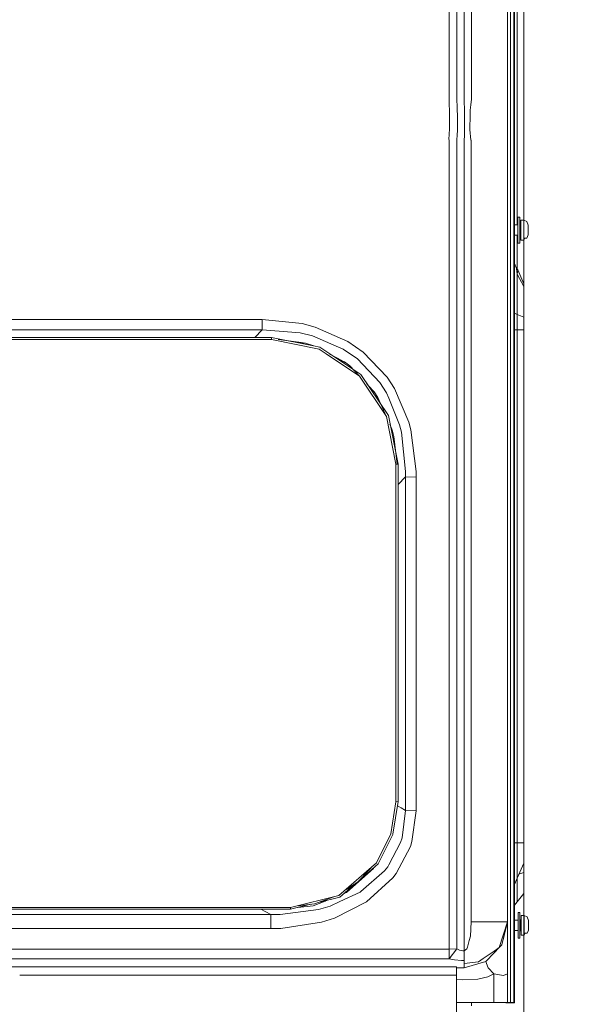
# Model space of a CAD drawing. Units: millimetres. Extents: x 453 to 9794, y -510 to 4475.
# Drawn here: x 4927 to 5362, y 1554 to 2331 of the extents above; entities that cross this region are included whole.
import ezdxf
from ezdxf.lldxf.tags import DXFTag

# ---------------------------------------------------------------- set-up
doc = ezdxf.new("R2010")
doc.units = ezdxf.units.MM
doc.layers.add('1', color=7, linetype='Continuous', true_color=0xffffff)
doc.styles.add('blockfont', font='simplex.shx')
tags = doc.linetypes.add('DASHED', pattern=[25.72, 12.86, -12.86]).pattern_tags.tags
tags[6:7] = [DXFTag(74, 4), DXFTag(75, 0), DXFTag(340, '0'), DXFTag(46, 0.0), DXFTag(50, 0.0), DXFTag(44, 0.0), DXFTag(45, 0.0)]
tags[4:5] = [DXFTag(74, 4), DXFTag(75, 0), DXFTag(340, '0'), DXFTag(46, 0.0), DXFTag(50, 0.0), DXFTag(44, 0.0), DXFTag(45, 0.0)]
doc.dimstyles.get("Standard").update_dxf_attribs({"dimtxt": 0.18, "dimasz": 0.18, "dimexe": 0.18, "dimexo": 0.0625, "dimgap": 0.09, "dimtad": 0, "dimtih": 1, "dimtoh": 1, "dimdec": 4, "dimzin": 0, "dimdsep": 46, "dimtxsty": 'Standard', "dimcen": 0.09, "dimadec": 0, "dimazin": 0, "dimtfac": 1, "dimtdec": 4, "dimtofl": 0, "dimtmove": 0, "dimatfit": 3, "dimfxl": 1, "dimtolj": 1, "dimtzin": 0, "dimarcsym": 0})

# ---------------------------------------------------------------- blocks, each defined once
blk = doc.blocks.new('_U0')
at = {"layer": '1', "color": 18, "lineweight": 13}
for p, q in [((5207.902541, 3750.209354), (6037.558912, 3750.209354)), ((6034.383912, 3750.209354), (6034.383912, 2624.379695)), ((5931.050578, 2522.792195), (5906.050578, 2522.792195)), ((5906.050578, 2522.792195), (5906.050578, 2429.042195)), ((6162.717245, 2522.792195), (6137.717245, 2522.792195)), ((6162.717245, 2429.042195), (6162.717245, 2522.792195)), ((5906.050578, 2429.042195), (5931.050578, 2429.042195)), ((6034.383912, 1301.625036), (6034.383912, 2427.454695)), ((6137.717245, 2429.042195), (6162.717245, 2429.042195))]:
    blk.add_line(p, q, dxfattribs=at)
at = {"layer": '1', "color": 18, "lineweight": 70}
for points in [[(6034.383912, 3750.209354), (6047.781371, 3700.209403), (6020.986452, 3700.209305)], [(6034.383912, 1301.625036), (6020.986452, 1351.624986), (6047.781371, 1351.625085)]]:
    blk.add_solid(points, dxfattribs=at)
at = {"layer": '1', "color": 18, "linetype": 'Continuous', "lineweight": 13, "char_height": 50, "attachment_point": 7, "line_spacing_factor": 0.903614, "style": 'blockfont'}
for s, insert in [('\\W1.3125;96.4', (5930.575578, 2558.896361)), ('\\W1.1743;2449', (5930.575578, 2437.021361))]:
    blk.add_mtext(s, dxfattribs=dict(at, insert=insert))
blk = doc.blocks.new('_U2')
at = {"layer": '1', "color": 18, "lineweight": 13}
for p, q in [((3675.259431, 3742.862962), (5622.222082, 3742.862962)), ((5619.047082, 3742.862962), (5619.047082, 2620.706499)), ((5515.713749, 2519.118999), (5490.713749, 2519.118999)), ((5490.713749, 2519.118999), (5490.713749, 2425.368999)), ((5747.380416, 2519.118999), (5722.380416, 2519.118999)), ((5747.380416, 2425.368999), (5747.380416, 2519.118999)), ((5490.713749, 2425.368999), (5515.713749, 2425.368999)), ((5619.047082, 1301.625036), (5619.047082, 2423.781499)), ((5722.380416, 2425.368999), (5747.380416, 2425.368999)), ((6262.149672, 1301.625036), (5615.872082, 1301.625036))]:
    blk.add_line(p, q, dxfattribs=at)
at = {"layer": '1', "color": 18, "lineweight": 70}
for points in [[(5619.047082, 3742.862962), (5632.444542, 3692.863011), (5605.649623, 3692.862913)], [(5619.047082, 1301.625036), (5605.649623, 1351.624986), (5632.444542, 1351.625085)]]:
    blk.add_solid(points, dxfattribs=at)
at = {"layer": '1', "color": 18, "linetype": 'Continuous', "lineweight": 13, "char_height": 50, "attachment_point": 7, "line_spacing_factor": 0.903614, "style": 'blockfont'}
for s, insert in [('\\W1.4631;96.1', (5515.238749, 2555.223166)), ('\\W1.2570;2441', (5515.238749, 2433.348166))]:
    blk.add_mtext(s, dxfattribs=dict(at, insert=insert))
blk = doc.blocks.new('_U4')
at = {"layer": '1', "color": 18, "lineweight": 13}
for p, q in [((5325, 4083.58806), (7380.847741, 4083.58806)), ((9543.828815, 4083.58806), (7487.981074, 4083.58806)), ((9543.828815, 1280.987513), (9543.828815, 4086.76306))]:
    blk.add_line(p, q, dxfattribs=at)
at = {"layer": '1', "color": 18, "lineweight": 70}
for points in [[(5325, 4083.58806), (5374.999951, 4096.98552), (5375.000049, 4070.190601)], [(9543.828815, 4083.58806), (9493.828864, 4070.190601), (9493.828766, 4096.98552)]]:
    blk.add_solid(points, dxfattribs=at)
at = {"layer": '1', "color": 18, "linetype": 'Continuous', "lineweight": 13, "insert": (7385.085241, 4044.692227), "char_height": 50, "attachment_point": 7, "line_spacing_factor": 0.903614, "style": 'blockfont'}
blk.add_mtext('\\W1.1484;CF', dxfattribs=at)
blk = doc.blocks.new('_U10')
at = {"layer": '1', "color": 18, "lineweight": 13}
for p, q in [((675.973743, 1122.34093), (675.973743, 4087.89448)), ((675.973743, 4084.71948), (2750.045205, 4084.71948)), ((5325, 4084.71948), (3250.928538, 4084.71948)), ((2781.997288, 4009.71948), (2756.997288, 4009.71948)), ((2756.997288, 4009.71948), (2756.997288, 3915.96948)), ((3013.663955, 4009.71948), (2988.663955, 4009.71948)), ((3013.663955, 3915.96948), (3013.663955, 4009.71948)), ((2756.997288, 3915.96948), (2781.997288, 3915.96948)), ((2988.663955, 3915.96948), (3013.663955, 3915.96948))]:
    blk.add_line(p, q, dxfattribs=at)
at = {"layer": '1', "color": 18, "lineweight": 70}
for points in [[(675.973743, 4084.71948), (725.973694, 4098.11694), (725.973792, 4071.322021)], [(5325, 4084.71948), (5275.000049, 4071.322021), (5274.999951, 4098.11694)]]:
    blk.add_solid(points, dxfattribs=at)
at = {"layer": '1', "color": 18, "linetype": 'Continuous', "lineweight": 13, "char_height": 50, "attachment_point": 7, "line_spacing_factor": 0.903614, "style": 'blockfont'}
for s, insert in [('\\W1.2899;183.0', (2754.282705, 4045.823647)), ('\\W1.1047;BBC', (3093.553538, 4045.823647)), ('\\W1.1743;4649', (2781.522288, 3923.948647))]:
    blk.add_mtext(s, dxfattribs=dict(at, insert=insert))

msp = doc.modelspace()

# ---------------------------------------------------------------- linework, layer by layer
at = {"layer": '1', "color": 18, "linetype": 'DASHED', "lineweight": 13}
msp.add_line((5325, 1350), (5325, 4290), dxfattribs=at)
at = {"layer": '1', "color": 18, "linetype": 'Continuous', "lineweight": 13}
for p, q in [((5314.603806, 1554.99994), (5314.603806, 2957.583641)), ((5317.200184, 1554.99994), (5317.200184, 2957.856535)), ((5319.687366, 2168.999903), (5319.687366, 2899.051927)), ((5317.599773, 2326.429121), (5317.599773, 2583.630346)), ((5312.200069, 2268.430702), (5312.200069, 2521.353982)), ((5277.949333, 2478.900217), (5277.921677, 2267.680876)), ((5283.685684, 2268.280976), (5283.584595, 2478.900455)), ((5266.013622, 2301.290743), (5266.020298, 2435.838692)), ((5272.266388, 2435.795777), (5272.254467, 2301.292412)), ((5324.999809, 2390.942328), (5324.999809, 2282.381766)), ((5317.599773, 2326.429121), (5317.599773, 2069.227695)), ((5266.012192, 2267.655604), (5266.013622, 2301.290743)), ((5272.252083, 2267.66824), (5272.254467, 2301.292412)), ((5324.999809, 2172.87492), (5324.999809, 2282.381766)), ((5266.023159, 2266.843788), (5266.012192, 2267.655604)), ((5266.220093, 2263.236038), (5266.023159, 2266.843788)), ((5266.36219, 2260.181658), (5266.220093, 2263.236038)), ((5272.252083, 2267.66824), (5272.257328, 2267.029278)), ((5272.257328, 2267.029278), (5272.399902, 2263.400547)), ((5272.535801, 2259.953968), (5272.399902, 2263.400547)), ((5278.204441, 2259.243481), (5277.921677, 2267.680876)), ((5282.659054, 2259.660237), (5283.168793, 2263.908617)), ((5283.685684, 2268.280976), (5283.168793, 2263.908617)), ((5312.200069, 2259.137623), (5312.200069, 2268.430702)), ((5266.42561, 2256.299011), (5266.36219, 2260.181658)), ((5266.438484, 2245.425217), (5266.42561, 2256.299011)), ((5272.535801, 2259.953968), (5272.597313, 2255.574457)), ((5272.601128, 2253.916018), (5272.597313, 2255.574457)), ((5278.204441, 2259.243481), (5278.226376, 2253.225796)), ((5282.659054, 2259.660237), (5282.575607, 2253.389589)), ((5312.200069, 2250.109188), (5312.200069, 2259.137623)), ((5272.622585, 2244.709723), (5272.601128, 2253.916018)), ((5278.259277, 2244.026653), (5278.226376, 2253.225796)), ((5282.457352, 2244.488232), (5282.492638, 2247.118466)), ((5282.575607, 2253.389589), (5282.492638, 2247.118466)), ((5312.200069, 2243.844979), (5312.200069, 2250.109188)), ((5266.005039, 2239.845507), (5265.974522, 2237.386934)), ((5266.005039, 2239.845507), (5266.019821, 2241.030209)), ((5266.019821, 2241.030209), (5266.41798, 2244.543307)), ((5266.41798, 2244.543307), (5266.418457, 2244.544022)), ((5266.418457, 2244.544022), (5266.438484, 2245.425217)), ((5272.42136, 2239.175074), (5272.305012, 2237.066261)), ((5272.42136, 2239.175074), (5272.465229, 2240.16618)), ((5272.614479, 2243.559353), (5272.465229, 2240.16618)), ((5272.614479, 2243.560068), (5272.622585, 2244.709723)), ((5272.614479, 2243.559353), (5272.614479, 2243.560068)), ((5277.999878, 2235.46838), (5278.131485, 2239.808552)), ((5278.259277, 2244.026653), (5278.131485, 2239.808552)), ((5283.30183, 2235.996), (5282.457352, 2244.488232)), ((5312.200069, 2243.844979), (5312.200069, 2237.58053)), ((5266.039848, 2235.500805), (5265.974522, 2237.386934)), ((5266.041756, 2235.063784), (5266.039848, 2235.500805)), ((5266.041756, 2201.829664), (5266.041756, 2235.063784)), ((5272.305965, 2235.472672), (5272.305012, 2237.066261)), ((5272.305489, 2235.058777), (5272.305965, 2235.472672)), ((5272.305489, 2201.839201), (5272.305489, 2235.058777)), ((5277.999878, 2010.891914), (5277.999878, 2235.46838)), ((5283.400059, 2236.001007), (5283.30183, 2235.996)), ((5283.400059, 2010.891914), (5283.400059, 2236.001007)), ((5312.200069, 2235.437147), (5312.199593, 2235.493891)), ((5312.199593, 2235.440724), (5312.200069, 2235.437147)), ((5312.200069, 2235.437147), (5312.200069, 2237.58053)), ((5312.200069, 2011.972427), (5312.200069, 2235.437147)), ((5266.041756, 2067.230225), (5266.041756, 2201.829664)), ((5272.305489, 2067.300797), (5272.305489, 2201.839201)), ((5320.289135, 2168.999903), (5317.599773, 2168.999903)), ((5320.286227, 2168.999903), (5320.289135, 2175.250046)), ((5320.293903, 2164.999954), (5320.289135, 2175.250046)), ((5321.789265, 2175.250046), (5320.289135, 2175.250046)), ((5320.289135, 2168.999903), (5320.291042, 2164.999954)), ((5321.793556, 2164.999954), (5321.789265, 2175.250046)), ((5322.28899, 2168.999903), (5321.791882, 2168.999903)), ((5322.789192, 2169.500105), (5322.28899, 2168.999903)), ((5322.28899, 2168.999903), (5322.290897, 2164.999954)), ((5322.789192, 2172.87492), (5322.787557, 2169.49847)), ((5322.789192, 2172.87492), (5322.79253, 2164.999954)), ((5325.088978, 2172.87492), (5322.789192, 2172.87492)), ((5322.789192, 2169.500105), (5322.7911, 2164.999954)), ((5325.088978, 2172.87492), (5327.56424, 2171.630852)), ((5325.091362, 2167.347185), (5325.088978, 2172.87492)), ((5328.588963, 2168.874972), (5327.56424, 2171.630852)), ((5320.289135, 2161.000006), (5320.291042, 2164.999954)), ((5320.289135, 2154.750101), (5320.293903, 2164.999954)), ((5321.793556, 2164.999954), (5321.789265, 2154.750101)), ((5322.290897, 2164.999954), (5322.28899, 2161.000006)), ((5322.7911, 2164.999954), (5322.789192, 2160.500042)), ((5322.79253, 2164.999954), (5322.789192, 2157.124989)), ((5325.089931, 2158.70928), (5325.091839, 2163.415663)), ((5325.091362, 2167.347185), (5325.092793, 2164.999954)), ((5325.092793, 2164.999954), (5325.091839, 2163.415663)), ((5328.588963, 2168.874972), (5328.590393, 2167.740099)), ((5328.588963, 2161.124937), (5328.589439, 2161.627762)), ((5328.590393, 2162.260048), (5328.589439, 2161.627762)), ((5328.590393, 2167.740099), (5328.590393, 2166.738503)), ((5328.590393, 2166.738503), (5328.59087, 2164.999954)), ((5328.59087, 2164.999954), (5328.590393, 2162.260048)), ((5320.289135, 2161.000006), (5317.599773, 2161.000006)), ((5319.687366, 2134.176786), (5319.687366, 2161.000006)), ((5320.289135, 2154.750101), (5320.286227, 2161.000006)), ((5321.789265, 2154.750101), (5320.289135, 2154.750101)), ((5322.28899, 2161.000006), (5321.791881, 2161.000006)), ((5322.789192, 2160.500042), (5322.28899, 2161.000006)), ((5322.789192, 2157.124989), (5322.787557, 2160.501677)), ((5325.088978, 2157.124989), (5322.789192, 2157.124989)), ((5324.999809, 2157.124989), (5324.999809, 2122.508042)), ((5325.089931, 2158.70928), (5325.088978, 2157.124989)), ((5325.088978, 2157.124989), (5325.888684, 2158.706587)), ((5325.089931, 2158.70928), (5327.565193, 2158.700936)), ((5328.588963, 2161.124937), (5327.565193, 2158.700936)), ((5317.599773, 2138.692915), (5319.608927, 2134.253812)), ((5319.406033, 2134.453051), (5320.358753, 2133.517496)), ((5319.869995, 2130.055659), (5319.406033, 2134.453051)), ((5319.869995, 2130.055659), (5320.358753, 2133.517496)), ((5324.999809, 2122.508042), (5320.358753, 2133.517496)), ((5324.999809, 2120.345585), (5319.869995, 2130.055659)), ((5319.869995, 2130.032293), (5319.869995, 2130.055659)), ((5319.869995, 2130.032293), (5319.869995, 2122.056954)), ((5324.999809, 2120.345585), (5324.999809, 2122.508042)), ((5319.869995, 2122.056954), (5319.869995, 2120.711558)), ((5319.869995, 2120.711558), (5319.869995, 2105.727188)), ((5324.999809, 2114.055626), (5324.999809, 2120.345585)), ((5324.999809, 2114.055626), (5324.999809, 2102.336638)), ((5317.599773, 2099.324674), (5319.869995, 2098.378174)), ((5319.869995, 2098.378174), (5319.869995, 2105.727188)), ((5324.999809, 2096.239321), (5324.999809, 2102.336638)), ((5118.425846, 2094.415896), (4596.173733, 2094.415896)), ((5118.425846, 2094.415896), (5150.158405, 2091.130488)), ((5118.425846, 2094.415896), (5118.425846, 2086.255305)), ((5319.869995, 2098.378174), (5324.999809, 2096.239321)), ((5319.869995, 2092.357151), (5319.869995, 2098.378174)), ((5319.869995, 2092.308037), (5319.869995, 2092.357151)), ((5319.869995, 2086.268418), (5319.869995, 2092.308037)), ((5324.999809, 2091.274492), (5324.999809, 2096.239321)), ((5324.999809, 2086.268418), (5324.999809, 2091.274492)), ((5118.425846, 2086.255305), (4596.173733, 2086.255305)), ((5118.425846, 2086.255305), (5112.660348, 2080.235092)), ((5118.425846, 2086.255305), (5148.532867, 2083.724022)), ((5148.532867, 2083.724022), (5158.232689, 2081.374884)), ((5150.158405, 2091.130488), (5160.413742, 2088.458769)), ((5186.208725, 2077.066422), (5160.413742, 2088.458769)), ((5317.599773, 2086.268418), (5319.869995, 2086.268418)), ((5319.869995, 2086.268418), (5324.999809, 2086.268418)), ((5319.869995, 1681.083433), (5319.869995, 2086.268418)), ((5324.999809, 1681.083433), (5324.999809, 2086.268418)), ((5018.386841, 2080.054045), (4910.999298, 2080.054045)), ((5018.386841, 2080.054045), (4910.999298, 2080.054045)), ((5018.386841, 2078.516006), (4910.999298, 2078.516006)), ((5018.386841, 2078.516006), (4910.999298, 2078.516006)), ((5125.774384, 2080.260277), (5018.386841, 2080.054045)), ((5125.774384, 2080.260277), (5018.386841, 2080.054045)), ((5125.774384, 2078.516006), (5018.386841, 2078.516006)), ((5125.774384, 2078.516006), (5018.386841, 2078.516006)), ((5159.077919, 2073.61824), (5125.774384, 2080.260277)), ((5125.774384, 2079.688072), (5125.774384, 2080.260277)), ((5159.077919, 2073.61824), (5125.774384, 2080.260277)), ((5125.774384, 2079.688072), (5125.774384, 2080.260277)), ((5125.774384, 2078.516006), (5125.774384, 2079.688072)), ((5125.774384, 2078.516006), (5125.774384, 2079.688072)), ((5163.403034, 2071.026564), (5125.774384, 2078.516006)), ((5163.403034, 2071.026564), (5125.774384, 2078.516006)), ((5147.417545, 2076.37763), (5131.192798, 2078.68843)), ((5147.417545, 2076.37763), (5131.192798, 2078.68843)), ((5144.712735, 2076.483223), (5147.315979, 2076.194525)), ((5144.712735, 2076.483223), (5147.315979, 2076.194525)), ((5151.594429, 2075.110743), (5147.315979, 2076.194525)), ((5151.594429, 2075.110743), (5147.315979, 2076.194525)), ((5147.417545, 2076.37763), (5152.729511, 2075.621128)), ((5147.417545, 2076.37763), (5152.729511, 2075.621128)), ((5158.232689, 2081.374884), (5178.68948, 2072.663069)), ((5198.273182, 2068.626404), (5186.208725, 2077.066422)), ((5152.729511, 2075.621128), (5153.469563, 2075.515747)), ((5152.729511, 2075.621128), (5153.469563, 2075.515747)), ((5153.469563, 2075.515747), (5158.60033, 2073.871613)), ((5153.469563, 2075.515747), (5158.60033, 2073.871613)), ((5158.60033, 2073.871613), (5159.31658, 2073.499878)), ((5158.60033, 2073.871613), (5159.31658, 2073.499878)), ((5164.050102, 2072.626591), (5159.09514, 2073.614805)), ((5164.050102, 2072.626591), (5159.09514, 2073.614805)), ((5169.035627, 2067.261936), (5163.403034, 2071.026564)), ((5169.035627, 2067.261936), (5163.403034, 2071.026564)), ((5164.050102, 2072.626591), (5164.135933, 2072.609425)), ((5164.050102, 2072.626591), (5164.135933, 2072.609425)), ((5164.135933, 2072.609425), (5196.465969, 2050.970316)), ((5164.135933, 2072.609425), (5196.465969, 2050.970316)), ((5178.68948, 2072.663069), (5182.53994, 2071.023464)), ((5182.53994, 2071.023464), (5193.84861, 2063.222408)), ((5217.094421, 2048.756361), (5198.273182, 2068.626404)), ((5317.599773, 2069.227695), (5317.599773, 1812.026493)), ((5195.271969, 2049.726486), (5169.035684, 2067.261898)), ((5195.271969, 2049.726486), (5169.035684, 2067.261898)), ((5171.595692, 2067.126993), (5178.010464, 2063.797712)), ((5171.595692, 2067.126993), (5178.010464, 2063.797712)), ((5176.838716, 2064.10721), (5177.845955, 2063.661337)), ((5176.838716, 2064.10721), (5177.845955, 2063.661337)), ((5182.314396, 2060.698509), (5177.845955, 2063.661337)), ((5182.314396, 2060.698509), (5177.845955, 2063.661337)), ((5178.010464, 2063.797712), (5182.785988, 2061.319351)), ((5178.010464, 2063.797712), (5182.785988, 2061.319351)), ((5182.314396, 2060.698509), (5183.263021, 2059.8073)), ((5182.314396, 2060.698509), (5183.263021, 2059.8073)), ((5182.785988, 2061.319351), (5183.429241, 2060.985565)), ((5182.785988, 2061.319351), (5183.429241, 2060.985565)), ((5187.725067, 2057.737589), (5183.429241, 2060.985565)), ((5187.725067, 2057.737589), (5183.429241, 2060.985565)), ((5193.84861, 2063.222408), (5211.359501, 2044.676065)), ((5266.041756, 2067.230225), (5266.041756, 1917.576194)), ((5272.305489, 2010.83827), (5272.305489, 2067.300797)), ((5187.725067, 2057.737589), (5195.236421, 2049.752611)), ((5187.725067, 2057.737589), (5195.236421, 2049.752611)), ((5216.564655, 2017.879486), (5195.271969, 2049.726486)), ((5216.564655, 2017.879486), (5195.271969, 2049.726486)), ((5196.465969, 2050.970316), (5196.52462, 2050.931215)), ((5196.465969, 2050.970316), (5196.52462, 2050.931215)), ((5196.52462, 2050.931215), (5218.120575, 2018.584967)), ((5196.52462, 2050.931215), (5218.120575, 2018.584967)), ((5211.359501, 2044.676065), (5216.661453, 2036.394358)), ((5222.850323, 2039.936304), (5217.094421, 2048.756361)), ((5200.871082, 2043.762661), (5202.724934, 2041.791916)), ((5200.871082, 2043.762661), (5202.724934, 2041.791916)), ((5202.724934, 2041.791916), (5206.419945, 2037.863731)), ((5202.724934, 2041.791916), (5206.419945, 2037.863731)), ((5205.757141, 2037.436008), (5203.867977, 2039.932394)), ((5205.757141, 2037.436008), (5203.867977, 2039.932394)), ((5205.757141, 2037.436008), (5206.536047, 2035.936181)), ((5205.757141, 2037.436008), (5206.536047, 2035.936181)), ((5206.419945, 2037.863731), (5206.89106, 2037.363052)), ((5206.419945, 2037.863731), (5206.89106, 2037.363052)), ((5209.868908, 2032.878876), (5206.89106, 2037.363052)), ((5209.868908, 2032.878876), (5206.89106, 2037.363052)), ((5234.285355, 2013.233662), (5222.850323, 2039.936304)), ((5209.868908, 2032.878876), (5216.416882, 2018.123206)), ((5209.868908, 2032.878876), (5216.416882, 2018.123206)), ((5218.391895, 2032.183886), (5216.661453, 2036.394358)), ((5218.391895, 2032.183886), (5227.013111, 2011.207342)), ((5224.074364, 1980.185628), (5216.564655, 2017.879486)), ((5224.074364, 1980.185628), (5216.564655, 2017.879486)), ((5218.120575, 2018.584967), (5218.169212, 2018.512011)), ((5218.120575, 2018.584967), (5218.169212, 2018.512011)), ((5218.169212, 2018.512011), (5225.774288, 1980.261207)), ((5218.169212, 2018.512011), (5225.774288, 1980.261207)), ((5219.192977, 2011.86744), (5220.946312, 2007.916689)), ((5219.192977, 2011.86744), (5220.946312, 2007.916689)), ((5220.946312, 2007.916689), (5221.214771, 2007.311106)), ((5220.946312, 2007.916689), (5221.214771, 2007.311106)), ((5222.541809, 2002.09403), (5221.214771, 2007.311106)), ((5222.541809, 2002.09403), (5221.214771, 2007.311106)), ((5227.013111, 2011.207342), (5228.441715, 2005.477667)), ((5235.9128, 2007.179022), (5234.285355, 2013.233662)), ((5240.117073, 1974.403977), (5235.9128, 2007.179022)), ((5272.305489, 1868.026733), (5272.305489, 2010.83827)), ((5277.999878, 2010.891914), (5277.999878, 1811.751954)), ((5283.400059, 2010.891914), (5283.400059, 1811.751954)), ((5312.200069, 1813.966148), (5312.200069, 2011.972427)), ((5222.541809, 2002.09403), (5224.974155, 1980.261207)), ((5222.541809, 2002.09403), (5224.974155, 1980.261207)), ((5228.441715, 2005.477667), (5231.793404, 1974.373221)), ((5224.074364, 1980.185628), (5225.774288, 1980.261207)), ((5224.074364, 1980.185628), (5225.774288, 1980.261207)), ((5224.074364, 1980.185628), (5224.075317, 1863.193512)), ((5224.074364, 1980.185628), (5224.075317, 1863.193512)), ((5225.774288, 1980.261207), (5225.775719, 1863.30843)), ((5225.774288, 1980.261207), (5225.775719, 1863.30843)), ((5231.757641, 1970.205545), (5225.774486, 1964.073386)), ((5231.793404, 1974.373221), (5231.757641, 1970.205545)), ((5231.757641, 1970.205545), (5231.757641, 1904.086232)), ((5240.170479, 1970.023036), (5231.757641, 1970.205545)), ((5240.117073, 1974.403977), (5240.170479, 1970.023036)), ((5240.170479, 1917.546511), (5240.170479, 1970.023036)), ((5240.170479, 1917.546511), (5240.170479, 1903.85139)), ((5266.041756, 1917.576194), (5266.041756, 1867.855191)), ((5231.757641, 1904.086232), (5231.757641, 1706.840508)), ((5240.170479, 1903.85139), (5240.173817, 1706.445448)), ((5266.041756, 1867.855191), (5266.041756, 1670.49288)), ((5272.305489, 1868.026733), (5272.305489, 1811.637871)), ((5224.075317, 1863.193512), (5224.077225, 1713.551752)), ((5224.075317, 1863.193512), (5224.077225, 1713.551752)), ((5225.775719, 1863.30843), (5225.775719, 1863.240242)), ((5225.775719, 1863.30843), (5225.775719, 1863.240242)), ((5225.777149, 1713.71793), (5225.775719, 1863.240242)), ((5225.777149, 1713.71793), (5225.775719, 1863.240242)), ((5272.305489, 1670.768492), (5272.305489, 1811.637871)), ((5277.999878, 1595.848195), (5277.999878, 1811.751954)), ((5283.400059, 1618.74079), (5283.400059, 1811.751954)), ((5312.200069, 1618.734591), (5312.200069, 1813.966148)), ((5317.599773, 1812.026493), (5317.599773, 1554.825298)), ((5220.173359, 1688.340895), (5224.077225, 1713.551752)), ((5220.173359, 1688.340895), (5224.077225, 1713.551752)), ((5225.777149, 1713.71793), (5221.770763, 1688.004963)), ((5225.777149, 1713.71793), (5221.770763, 1688.004963)), ((5224.077225, 1713.551752), (5225.777149, 1713.71793)), ((5224.077225, 1713.551752), (5225.777149, 1713.71793)), ((5228.199482, 1708.724968), (5225.243196, 1710.291019)), ((5231.757641, 1706.840508), (5228.199482, 1708.724968)), ((5231.757641, 1706.840508), (5228.922367, 1685.024492)), ((5240.173817, 1706.445448), (5231.757641, 1706.840508)), ((5240.173817, 1706.445448), (5236.772537, 1682.360284)), ((5208.814621, 1665.474407), (5220.173359, 1688.340895)), ((5208.814621, 1665.474407), (5220.173359, 1688.340895)), ((5210.180283, 1664.687507), (5221.747398, 1687.855475)), ((5210.180283, 1664.687507), (5221.747398, 1687.855475)), ((5221.747398, 1687.855475), (5221.770763, 1688.004963)), ((5221.747398, 1687.855475), (5221.770763, 1688.004963)), ((5227.777481, 1681.415789), (5218.383789, 1663.691036)), ((5228.922367, 1685.024492), (5227.777481, 1681.415789)), ((5235.489845, 1678.360693), (5236.772537, 1682.360284)), ((5317.599773, 1681.083433), (5319.869995, 1681.083433)), ((5319.869995, 1681.083433), (5324.999809, 1681.083433)), ((5319.869995, 1677.889697), (5319.869995, 1681.083433)), ((5324.999809, 1681.083433), (5324.999809, 1675.776474)), ((5235.489845, 1678.360693), (5224.339485, 1657.036178)), ((5319.869995, 1672.013395), (5319.869995, 1677.889697)), ((5319.869995, 1672.013395), (5319.869995, 1669.126146)), ((5324.999809, 1675.776474), (5324.999809, 1671.047442)), ((5208.814621, 1665.474407), (5179.138184, 1639.584772)), ((5208.814621, 1665.474407), (5179.138184, 1639.584772)), ((5195.76318, 1652.066413), (5210.105419, 1664.538018)), ((5195.76318, 1652.066413), (5210.105419, 1664.538018)), ((5210.105419, 1664.538018), (5210.180283, 1664.687507)), ((5210.105419, 1664.538018), (5210.180283, 1664.687507)), ((5218.383789, 1663.691036), (5217.624664, 1662.258737)), ((5266.041756, 1597.129337), (5266.041756, 1670.49288)), ((5272.305489, 1597.442143), (5272.305489, 1670.768492)), ((5319.869995, 1663.813822), (5319.869995, 1669.126146)), ((5319.869995, 1653.383963), (5324.999809, 1665.03679)), ((5319.869995, 1661.717527), (5319.869995, 1663.813822)), ((5324.999809, 1671.047442), (5324.999809, 1667.490117)), ((5324.999809, 1667.490117), (5324.999809, 1665.467016)), ((5324.999809, 1665.467016), (5324.999809, 1665.03679)), ((5324.999809, 1657.804124), (5324.999809, 1665.03679)), ((5192.567348, 1648.57363), (5206.355572, 1660.905235)), ((5192.567348, 1648.57363), (5206.355572, 1660.905235)), ((5205.721683, 1662.776138), (5194.293499, 1650.485866)), ((5215.111732, 1659.058087), (5196.492672, 1642.772548)), ((5206.355572, 1660.905235), (5206.757869, 1661.627083)), ((5206.355572, 1660.905235), (5206.757869, 1661.627083)), ((5217.624664, 1662.258737), (5215.111732, 1659.058087)), ((5224.339485, 1657.036178), (5221.606731, 1653.454892)), ((5319.869995, 1657.617442), (5319.869995, 1661.717527)), ((5319.869995, 1657.617442), (5319.869995, 1656.820886)), ((5319.869995, 1654.119007), (5319.869995, 1656.820886)), ((5321.193209, 1656.389761), (5324.999809, 1657.804124)), ((5324.999809, 1650.049202), (5324.999809, 1657.804124)), ((5179.909229, 1638.280265), (5192.809139, 1649.497662)), ((5179.909229, 1638.280265), (5192.809139, 1649.497662)), ((5184.932738, 1644.253996), (5194.293499, 1650.485866)), ((5185.051441, 1642.096989), (5192.567348, 1648.57363)), ((5185.051441, 1642.096989), (5192.567348, 1648.57363)), ((5190.330039, 1647.341906), (5192.567348, 1648.57363)), ((5190.330039, 1647.341906), (5192.567348, 1648.57363)), ((5192.567348, 1648.57363), (5194.274471, 1650.473198)), ((5192.567348, 1648.57363), (5194.274471, 1650.473198)), ((5194.334507, 1650.520913), (5194.293499, 1650.485866)), ((5194.334507, 1650.520913), (5195.795365, 1652.0944)), ((5200.812817, 1634.48786), (5221.606731, 1653.454892)), ((5317.599773, 1648.226783), (5319.869995, 1653.383963)), ((5319.687366, 1647.709481), (5319.687366, 1652.969092)), ((5319.869995, 1654.119007), (5319.869995, 1653.834932)), ((5319.869995, 1653.383963), (5319.869995, 1653.834932)), ((5324.999809, 1641.199939), (5324.999809, 1650.049202)), ((5195.871353, 1642.228954), (5179.939747, 1634.735696)), ((5183.621713, 1641.508536), (5185.051441, 1642.096989)), ((5183.621713, 1641.508536), (5185.051441, 1642.096989)), ((5196.492672, 1642.772548), (5195.871353, 1642.228954)), ((5319.687366, 1646.113865), (5319.687366, 1647.709481)), ((5319.687366, 1640.437357), (5319.687366, 1646.113865)), ((5319.687366, 1634.564631), (5324.999809, 1641.199939)), ((5319.687366, 1637.222402), (5319.687366, 1640.437357)), ((5140.777111, 1630.222909), (5179.138184, 1639.584772)), ((5140.777111, 1630.222909), (5179.138184, 1639.584772)), ((5157.02509, 1632.673225), (5140.777111, 1628.717057)), ((5157.02509, 1632.673225), (5140.777111, 1628.717057)), ((5146.840609, 1631.465624), (5159.936905, 1633.018486)), ((5168.219566, 1635.16926), (5158.799648, 1631.468408)), ((5168.219566, 1635.16926), (5158.799648, 1631.468408)), ((5159.936905, 1633.018486), (5175.046811, 1638.58629)), ((5159.954548, 1633.022778), (5159.936905, 1633.018486)), ((5162.855829, 1634.092932), (5159.954548, 1633.022778)), ((5179.852962, 1638.231508), (5162.855829, 1634.092932)), ((5179.852962, 1638.231508), (5162.855829, 1634.092932)), ((5168.219566, 1635.16926), (5165.118551, 1634.643875)), ((5168.219566, 1635.16926), (5165.118551, 1634.643875)), ((5168.219566, 1635.16926), (5169.585864, 1635.731606)), ((5168.219566, 1635.16926), (5169.585864, 1635.731606)), ((5168.219566, 1635.16926), (5168.967556, 1635.581056)), ((5168.219566, 1635.16926), (5168.967556, 1635.581056)), ((5179.939747, 1634.735696), (5172.299862, 1631.14237)), ((5175.50087, 1621.747129), (5200.812817, 1634.48786)), ((5179.852962, 1638.231508), (5179.909229, 1638.280265)), ((5179.852962, 1638.231508), (5179.909229, 1638.280265)), ((5317.599773, 1631.957157), (5319.687366, 1634.564631)), ((5319.687366, 1634.662263), (5319.687366, 1637.222402)), ((5319.687366, 1634.564631), (5319.687366, 1634.662263)), ((5027.388573, 1630.222909), (4914.000034, 1630.222909)), ((5027.388573, 1630.222909), (4914.000034, 1630.222909)), ((5027.388573, 1628.857367), (4914.000034, 1628.857367)), ((5027.388573, 1628.857367), (4914.000034, 1628.857367)), ((5027.388573, 1630.222909), (5140.777111, 1630.222909)), ((5027.388573, 1630.222909), (5140.777111, 1630.222909)), ((5140.777111, 1628.717057), (5027.388573, 1628.857367)), ((5140.777111, 1628.717057), (5027.388573, 1628.857367)), ((5125.466347, 1624.53448), (5117.589624, 1628.74575)), ((5162.88805, 1628.447048), (5132.689476, 1624.549024)), ((5140.777111, 1630.222909), (5140.777111, 1629.115097)), ((5140.777111, 1630.222909), (5140.777111, 1629.115097)), ((5140.777111, 1628.717057), (5140.777111, 1629.115097)), ((5140.777111, 1628.717057), (5140.777111, 1629.115097)), ((5158.799648, 1631.468408), (5146.693728, 1630.157675)), ((5158.799648, 1631.468408), (5146.693728, 1630.157675)), ((5172.299862, 1631.14237), (5162.88805, 1628.447048)), ((5320.500374, 1616.032712), (5320.500374, 1626.282804)), ((5322.000027, 1626.282804), (5320.500374, 1626.282804)), ((5322.000027, 1616.032712), (5322.000027, 1626.282804)), ((5125.466347, 1624.53448), (4589.137524, 1624.53448)), ((5132.689476, 1624.549024), (5125.466347, 1624.53448)), ((5125.466347, 1613.415711), (5125.466347, 1624.53448)), ((5133.166313, 1613.594167), (5165.422916, 1618.566625)), ((5165.422916, 1618.566625), (5175.50087, 1621.747129)), ((5283.400059, 1618.74079), (5282.948971, 1607.56921)), ((5296.123981, 1618.737333), (5283.400059, 1618.74079)), ((5296.123981, 1618.737333), (5303.503036, 1618.737809)), ((5303.503036, 1618.737809), (5304.391861, 1618.737809)), ((5304.391861, 1618.737809), (5305.512905, 1618.737929)), ((5311.365128, 1618.732922), (5305.512905, 1618.737929)), ((5312.200069, 1618.734591), (5305.574417, 1598.441355)), ((5307.573795, 1600.684755), (5312.200069, 1618.734591)), ((5312.200069, 1618.734591), (5311.365128, 1618.732922)), ((5312.200069, 1617.32208), (5312.200069, 1618.734591)), ((5312.200069, 1615.91851), (5312.200069, 1617.32208)), ((5320.500374, 1620.03278), (5317.599773, 1620.03278)), ((5322.500229, 1620.03278), (5322.000027, 1620.03278)), ((5322.999954, 1620.532863), (5322.500229, 1620.03278)), ((5322.999954, 1620.532744), (5322.500229, 1620.03278)), ((5322.500229, 1620.03278), (5322.500229, 1616.032712)), ((5322.999954, 1623.907797), (5322.999954, 1616.032712)), ((5325.300217, 1623.907797), (5322.999954, 1623.907797)), ((5325.300217, 1623.907797), (5327.775002, 1622.663729)), ((5325.300217, 1623.907797), (5327.775002, 1622.66361)), ((5325.300217, 1618.380062), (5325.300217, 1623.907797)), ((5325.300217, 1618.380062), (5325.300217, 1616.032712)), ((5328.800201, 1619.907849), (5327.775002, 1622.663729)), ((5328.800201, 1619.907729), (5327.775002, 1622.66361)), ((5328.800201, 1619.907729), (5328.800201, 1619.907849)), ((5328.800201, 1619.907729), (5328.800201, 1618.772857)), ((5328.800201, 1618.772857), (5328.800201, 1617.77126)), ((5328.800201, 1617.77126), (5328.800201, 1616.032712)), ((5125.466347, 1613.415711), (4589.137524, 1613.415711)), ((5133.166313, 1613.594167), (5125.466347, 1613.415711)), ((5310.64098, 1613.959369), (5309.672832, 1607.867949)), ((5312.200069, 1615.91851), (5312.200069, 1614.514939)), ((5312.200069, 1613.111489), (5312.200069, 1614.514939)), ((5312.200069, 1577.704899), (5312.200069, 1613.111489)), ((5320.500374, 1612.032764), (5317.599773, 1612.032764)), ((5320.500374, 1605.78274), (5320.500374, 1616.032712)), ((5322.000027, 1616.032712), (5322.000027, 1605.78274)), ((5322.500229, 1612.032764), (5322.000027, 1612.032764)), ((5322.500229, 1616.032712), (5322.500229, 1612.032764)), ((5322.999954, 1611.5328), (5322.500229, 1612.032764)), ((5322.999954, 1616.032712), (5322.999954, 1608.157746)), ((5325.300217, 1616.032712), (5325.300217, 1614.44854)), ((5325.300217, 1609.742038), (5325.300217, 1614.44854)), ((5325.300217, 1609.742038), (5325.300217, 1608.157746)), ((5325.300217, 1609.742038), (5327.775002, 1609.733693)), ((5325.300217, 1608.157746), (5326.100672, 1609.739339)), ((5328.800201, 1612.157814), (5327.775002, 1609.733693)), ((5328.800201, 1616.032712), (5328.800201, 1613.292687)), ((5328.800201, 1612.66052), (5328.800201, 1613.292687)), ((5328.800201, 1612.157814), (5328.800201, 1612.66052)), ((5282.002926, 1604.129903), (5280.520916, 1598.741047)), ((5282.002926, 1604.129903), (5282.948971, 1607.56921)), ((5308.932304, 1605.545394), (5308.903694, 1605.392449)), ((5308.932304, 1605.545394), (5309.672832, 1607.867949)), ((5308.932304, 1605.545394), (5309.236963, 1607.173755)), ((5322.000027, 1605.78274), (5320.500374, 1605.78274)), ((5325.300217, 1608.157746), (5322.999954, 1608.157746)), ((5266.041756, 1597.129337), (4020.800084, 1597.129337)), ((5266.041756, 1597.129337), (5272.305489, 1597.442143)), ((5266.041756, 1589.635722), (5272.305489, 1597.442143)), ((5266.041756, 1589.635722), (5266.041756, 1597.129337)), ((5274.405003, 1596.419685), (5272.305489, 1597.442143)), ((5274.405003, 1596.419685), (5276.935101, 1595.895879)), ((5277.999878, 1595.848195), (5276.935101, 1595.895879)), ((5280.183315, 1597.514026), (5277.999878, 1595.848195)), ((5277.999878, 1595.848195), (5277.999878, 1591.205828)), ((5280.520916, 1598.741047), (5280.183315, 1597.514026)), ((5292.975426, 1589.806788), (5301.538467, 1595.675461)), ((5301.584244, 1594.431035), (5294.998169, 1587.554686)), ((5301.538467, 1595.675461), (5304.609776, 1597.779982)), ((5301.584244, 1594.431035), (5305.574417, 1598.441355)), ((5301.693916, 1594.26903), (5302.447987, 1595.387108)), ((5302.20018, 1595.050082), (5301.693916, 1594.26903)), ((5305.574417, 1598.441355), (5304.609776, 1597.779982)), ((5307.573795, 1600.684755), (5305.574417, 1598.441355)), ((3988.564057, 1589.635722), (5266.041756, 1589.635722)), ((5266.041756, 1589.635722), (5270.450592, 1588.815801)), ((5275.763512, 1588.396065), (5270.450592, 1588.815801)), ((5275.763512, 1588.396065), (5277.999878, 1588.35768)), ((5277.999878, 1588.35768), (5277.999878, 1591.205828)), ((5277.999878, 1588.318937), (5277.999878, 1588.35768)), ((5277.999878, 1585.799329), (5277.999878, 1588.318937)), ((5294.998169, 1587.554686), (5277.999878, 1582.46123)), ((5289.228916, 1587.239258), (5277.999878, 1585.799329)), ((5289.228916, 1587.239258), (5292.975426, 1589.806788)), ((5296.713352, 1583.122127), (5294.998169, 1587.554686)), ((5271.909714, 1583.295099), (3988.563638, 1583.295099)), ((5271.909714, 1583.295099), (5271.909714, 1581.989996)), ((5271.909714, 1582.546591), (5277.999878, 1582.747452)), ((5271.909714, 1582.343877), (5275.680065, 1582.416527)), ((5271.909714, 1581.989996), (5271.909714, 1576.744191)), ((5277.999878, 1582.46123), (5275.680065, 1582.416527)), ((5277.999878, 1582.747452), (5277.999878, 1585.799329)), ((5277.999878, 1582.46123), (5277.999878, 1582.747452)), ((5296.713352, 1583.122127), (5296.933174, 1582.554571)), ((5301.400185, 1577.704899), (5296.933174, 1582.554571)), ((4927.137452, 1576.744191), (5052.537468, 1576.744191)), ((5052.537519, 1576.744191), (5271.909714, 1576.744191)), ((5271.909714, 1576.744191), (5271.909714, 1537.507288)), ((5271.909714, 1573.252172), (5276.837349, 1572.968714)), ((5288.817406, 1573.435061), (5276.837349, 1572.968714)), ((5296.760082, 1575.448267), (5288.817406, 1573.435061)), ((5296.760082, 1575.448267), (5301.400185, 1577.704899)), ((5301.400185, 1577.704899), (5309.037685, 1576.319687)), ((5301.400185, 1564.626329), (5301.400185, 1577.704899)), ((5309.099674, 1576.346986), (5309.037685, 1576.319687)), ((5309.099674, 1576.346986), (5312.200069, 1577.704899)), ((5312.200069, 1577.704899), (5312.200069, 1554.99994)), ((5301.400185, 1554.99994), (5301.400185, 1564.626329)), ((5271.909714, 1554.99994), (5301.400185, 1554.99994)), ((5283.726215, 1552.549951), (5283.726215, 1554.99994)), ((5301.400185, 1554.99994), (5301.588535, 1554.99994)), ((5301.588535, 1554.99994), (5302.095413, 1554.99994)), ((5302.095413, 1554.99994), (5309.002399, 1554.99994)), ((5309.197903, 1554.99994), (5309.002399, 1554.99994)), ((5309.197903, 1554.99994), (5312.199593, 1554.99994)), ((5310.72872, 1554.99994), (5310.875416, 1554.825298)), ((5310.72872, 1554.99994), (5310.875416, 1554.825298)), ((5311.774254, 1554.825298), (5310.875416, 1554.825298)), ((5311.606009, 1554.99994), (5311.774254, 1554.825298)), ((5312.77132, 1554.825298), (5311.774254, 1554.825298)), ((5312.199593, 1554.99994), (5312.200069, 1554.99994)), ((5312.200069, 1554.99994), (5314.603806, 1554.99994)), ((5312.77132, 1554.99994), (5312.77132, 1554.825298)), ((5315.000057, 1554.825298), (5312.77132, 1554.825298)), ((5314.603806, 1554.99994), (5317.200184, 1554.99994)), ((5315.000057, 1554.99994), (5315.000057, 1554.825298)), ((5315.656185, 1554.825298), (5315.000057, 1554.825298)), ((5315.656185, 1554.99994), (5315.656185, 1554.825298)), ((5315.783501, 1554.825298), (5315.656185, 1554.825298)), ((5315.783501, 1554.99994), (5315.783501, 1554.825298)), ((5316.346169, 1554.825298), (5315.783501, 1554.825298)), ((5316.346169, 1554.99994), (5316.346169, 1554.825298)), ((5317.599773, 1554.825298), (5316.346169, 1554.825298))]:
    msp.add_line(p, q, dxfattribs=at)

# ---------------------------------------------------------------- dimensions: what is measured, and where the dimension line sits
dim = msp.add_linear_dim(base=(5325, 4084.71948), p1=(675.973743, 1120.75343), p2=(5325, 4290), text='<>\\P[\\C18;\\H50.00;\\Fsimplex.shx;4649\\Fsimplex.shx;\\H50.00;\\C18; ]\\C18;\\H50.00;\\Fsimplex.shx;BBC\\Fsimplex.shx;\\H50.00;\\C18;', dimstyle='Standard', override={"dimtxt": 50, "dimasz": 50, "dimexe": 3.175, "dimexo": 1.5875, "dimgap": 1.5875, "dimtih": 1, "dimtoh": 1, "dimdec": 1, "dimlfac": 0.03937, "dimdsep": 46, "dimlunit": 2, "dimtxsty": 'blockfont', "dimsah": 1, "dimse1": 0, "dimse2": 0, "dimsd1": 0, "dimsd2": 0, "dimclrd": 18, "dimclre": 18, "dimclrt": 18, "dimtol": 0, "dimtm": -0.1, "dimtfac": 1, "dimtdec": 2, "dimtofl": 1, "dimtmove": 0, "dimlwd": 13, "dimlwe": 13}, dxfattribs=at)
dim.commit()
dim.dimension.update_dxf_attribs({"geometry": '_U10', "text_midpoint": (3000.486872, 4084.71948), "dimtype": 160})
for base, p1, p2, angle, text, override, picture, middle in [((9543.828815, 4083.58806), (5325, 4059.342906), (9543.828815, 1146.049999), 180, '\\C18;CF', {"dimtxt": 50, "dimasz": 50, "dimexe": 3.175, "dimexo": 1.5875, "dimgap": 1.5875, "dimtih": 1, "dimtoh": 1, "dimdec": 1, "dimlfac": 0.03937, "dimdsep": 46, "dimlunit": 2, "dimpost": '', "dimtxsty": 'blockfont', "dimsah": 1, "dimse1": 0, "dimse2": 0, "dimsd1": 0, "dimsd2": 0, "dimclrd": 18, "dimclre": 18, "dimclrt": 18, "dimtol": 0, "dimtm": -0.1, "dimtfac": 1, "dimtdec": 2, "dimtofl": 1, "dimtmove": 0, "dimlwd": 13, "dimlwe": 13}, '_U4', (7434.414408, 4083.58806)), ((6034.383912, 1301.625036), (5206.315041, 3750.209354), (5766.9947, 1301.625036), 90, '<>\\P[\\C18;\\H50.00;\\Fsimplex.shx;2449\\Fsimplex.shx;\\H50.00;\\C18; ]', {"dimtxt": 50, "dimasz": 50, "dimexe": 3.175, "dimexo": 1.5875, "dimgap": 1.5875, "dimtih": 1, "dimtoh": 1, "dimdec": 1, "dimlfac": 0.03937, "dimdsep": 46, "dimlunit": 2, "dimtxsty": 'blockfont', "dimsah": 1, "dimse1": 0, "dimse2": 0, "dimsd1": 0, "dimsd2": 0, "dimclrd": 18, "dimclre": 18, "dimclrt": 18, "dimtol": 0, "dimtm": -0.1, "dimtfac": 1, "dimtdec": 2, "dimtofl": 1, "dimtmove": 0, "dimlwd": 13, "dimlwe": 13}, '_U0', (6034.383912, 2536.854695)), ((5619.047082, 3742.862962), (6368.902299, 1301.625036), (3650.662869, 3742.862962), 270, '<>\\P[\\C18;\\H50.00;\\Fsimplex.shx;2441\\Fsimplex.shx;\\H50.00;\\C18; ]', {"dimtxt": 50, "dimasz": 50, "dimexe": 3.175, "dimexo": 1.5875, "dimgap": 1.5875, "dimtih": 1, "dimtoh": 1, "dimdec": 1, "dimlfac": 0.03937, "dimdsep": 46, "dimlunit": 2, "dimtxsty": 'blockfont', "dimsah": 1, "dimse1": 0, "dimse2": 0, "dimsd1": 0, "dimsd2": 0, "dimclrd": 18, "dimclre": 18, "dimclrt": 18, "dimtol": 0, "dimtm": -0.1, "dimtfac": 1, "dimtdec": 2, "dimtofl": 1, "dimtmove": 0, "dimlwd": 13, "dimlwe": 13}, '_U2', (5619.047082, 2533.181499))]:
    dim = msp.add_linear_dim(base=base, p1=p1, p2=p2, angle=angle, text=text, dimstyle='Standard', override=override, dxfattribs=at)
    dim.commit()
    dim.dimension.update_dxf_attribs({"geometry": picture, "text_midpoint": middle, "dimtype": 160})

doc.saveas('drawing.dxf')
